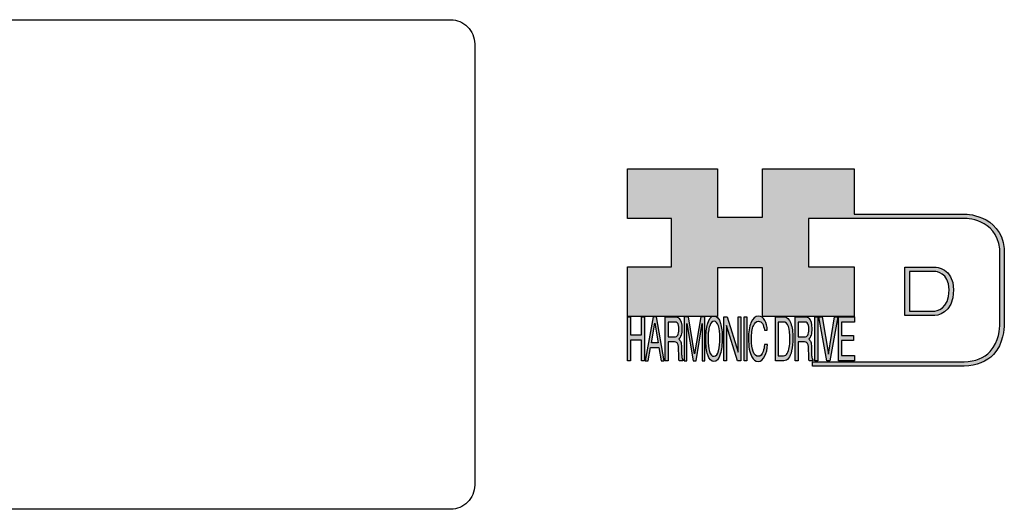
# Model space of a CAD drawing. Extents: x -100 to 181, y -108 to 47.
# Drawn here: x 0 to 102, y -108 to -58 of the extents above; entities that cross this region are included whole.
import ezdxf

# ---------------------------------------------------------------- set-up
doc = ezdxf.new("R2010")
doc.units = 0
doc.header["$MEASUREMENT"] = 0
doc.layers.get('0').update_dxf_attribs({"linetype": 'CONTINUOUS'})
doc.layers.add('LAYER_1', color=5, linetype='CONTINUOUS')

# ---------------------------------------------------------------- blocks, each defined once
blk = doc.blocks.new('AI9-BLK14')
at = {"layer": 'LAYER_1', "color": 7}
for points, knots in [([(-10.9, 10.88), (-10.9, 10.88), (-10.9, -10.88), (-10.9, -10.88), (-10.9, -10.88), (1.75, -10.88), (1.75, -10.88), (3.28, -10.88), (10.9, -10.32), (10.9, 0.68), (10.9, 10.62), (2.77, 10.88), (2.69, 10.88), (2.69, 10.88), (-9.9, 10.88), (-9.9, 10.88), (-9.9, 10.88), (-10.9, 10.88), (-10.9, 10.88)], [0, 0, 0, 0, 1, 1, 1, 2, 2, 2, 3, 3, 3, 4, 4, 4, 5, 5, 5, 6, 6, 6, 6]), ([(2.67, 8.88), (2.91, 8.87), (8.9, 8.62), (8.9, 0.68), (8.9, -8.19), (3.43, -8.88), (1.75, -8.88), (1.75, -8.88), (-7.23, -8.88), (-8.9, -8.88), (-8.9, -7.17), (-8.9, 7.17), (-8.9, 8.88), (-7.21, 8.88), (2.67, 8.88), (2.67, 8.88)], [0, 0, 0, 0, 1, 1, 1, 2, 2, 2, 3, 3, 3, 4, 4, 4, 5, 5, 5, 5])]:
    blk.add_open_spline(points, degree=3, knots=knots, dxfattribs=at)
blk = doc.blocks.new('AI9-BLK13')
at = {"layer": 'LAYER_1'}
h = blk.add_hatch(color=7, dxfattribs=at)
h.dxf.hatch_style = 2
h.paths.add_polyline_path([(-3.79, 10.74), (-2.47, 10.74), (-2.47, 1.87), (2.47, 1.87), (2.47, 10.74), (3.79, 10.74), (3.79, -10.74), (2.47, -10.74), (2.47, -0.68), (-2.47, -0.68), (-2.47, -10.74), (-3.79, -10.74)])
at = {"layer": 'LAYER_1', "color": 7}
blk.add_lwpolyline([(-3.79, 10.74), (-2.47, 10.74), (-2.47, 1.87), (2.47, 1.87), (2.47, 10.74), (3.79, 10.74), (3.79, -10.74), (2.47, -10.74), (2.47, -0.68), (-2.47, -0.68), (-2.47, -10.74), (-3.79, -10.74)], close=True, dxfattribs=at)
blk = doc.blocks.new('AI9-BLK11')
at = {"layer": 'LAYER_1', "color": 7}
for points, knots in [([(-3.97, -10.74), (-3.97, -10.74), (-2.65, -10.74), (-2.65, -10.74), (-2.65, -10.74), (-2.65, -1.52), (-2.65, -1.52), (-2.65, -1.52), (0.24, -1.52), (0.24, -1.52), (0.76, -1.52), (1.14, -1.65), (1.39, -1.92), (1.82, -2.39), (2.04, -3.34), (2.07, -4.74), (2.07, -4.74), (2.16, -8.32), (2.16, -8.32), (2.18, -9.16), (2.2, -9.73), (2.23, -10.02), (2.25, -10.31), (2.29, -10.55), (2.34, -10.74), (2.34, -10.74), (3.97, -10.74), (3.97, -10.74), (3.97, -10.74), (3.97, -10.25), (3.97, -10.25), (3.77, -10.06), (3.63, -9.62), (3.55, -8.94), (3.49, -8.54), (3.46, -7.94), (3.44, -7.12), (3.44, -7.12), (3.4, -4.23), (3.4, -4.23), (3.38, -2.98), (3.27, -2.08), (3.08, -1.52), (2.88, -0.97), (2.59, -0.52), (2.2, -0.18), (2.64, 0.32), (2.97, 0.98), (3.21, 1.8), (3.45, 2.61), (3.57, 3.67), (3.57, 4.95), (3.57, 7.42), (3.12, 9.11), (2.23, 10.02), (1.76, 10.5), (1.16, 10.74), (0.44, 10.74), (0.44, 10.74), (-3.97, 10.74), (-3.97, 10.74), (-3.97, 10.74), (-3.97, -10.74), (-3.97, -10.74)], [0, 0, 0, 0, 1, 1, 1, 2, 2, 2, 3, 3, 3, 4, 4, 4, 5, 5, 5, 6, 6, 6, 7, 7, 7, 8, 8, 8, 9, 9, 9, 10, 10, 10, 11, 11, 11, 12, 12, 12, 13, 13, 13, 14, 14, 14, 15, 15, 15, 16, 16, 16, 17, 17, 17, 18, 18, 18, 19, 19, 19, 20, 20, 20, 21, 21, 21, 21]), ([(-2.65, 0.9), (-2.65, 0.9), (-2.65, 8.18), (-2.65, 8.18), (-2.65, 8.18), (0.47, 8.18), (0.47, 8.18), (0.9, 8.18), (1.25, 8.03), (1.51, 7.75), (2, 7.19), (2.25, 6.16), (2.25, 4.64), (2.25, 3.23), (2.07, 2.26), (1.72, 1.72), (1.37, 1.17), (0.89, 0.9), (0.29, 0.9), (0.29, 0.9), (-2.65, 0.9), (-2.65, 0.9)], [0, 0, 0, 0, 1, 1, 1, 2, 2, 2, 3, 3, 3, 4, 4, 4, 5, 5, 5, 6, 6, 6, 7, 7, 7, 7])]:
    blk.add_open_spline(points, degree=3, knots=knots, dxfattribs=at)
blk = doc.blocks.new('AI9-BLK10')
at = {"layer": 'LAYER_1', "color": 7}
blk.add_open_spline([(-4.65, 10.74), (-4.65, 10.74), (-2.8, 10.74), (-2.8, 10.74), (-2.8, 10.74), (0, -7.42), (0, -7.42), (0, -7.42), (2.79, 10.74), (2.79, 10.74), (2.79, 10.74), (4.65, 10.74), (4.65, 10.74), (4.65, 10.74), (4.65, -10.74), (4.65, -10.74), (4.65, -10.74), (3.42, -10.74), (3.42, -10.74), (3.42, -10.74), (3.42, 1.94), (3.42, 1.94), (3.42, 2.38), (3.42, 3.1), (3.44, 4.11), (3.45, 5.13), (3.46, 6.21), (3.46, 7.38), (3.46, 7.38), (0.65, -10.74), (0.65, -10.74), (0.65, -10.74), (-0.66, -10.74), (-0.66, -10.74), (-0.66, -10.74), (-3.46, 7.38), (-3.46, 7.38), (-3.46, 7.38), (-3.46, 6.72), (-3.46, 6.72), (-3.46, 6.19), (-3.45, 5.39), (-3.44, 4.31), (-3.43, 3.24), (-3.42, 2.44), (-3.42, 1.94), (-3.42, 1.94), (-3.42, -10.74), (-3.42, -10.74), (-3.42, -10.74), (-4.65, -10.74), (-4.65, -10.74), (-4.65, -10.74), (-4.65, 10.74), (-4.65, 10.74)], degree=3, knots=[0, 0, 0, 0, 1, 1, 1, 2, 2, 2, 3, 3, 3, 4, 4, 4, 5, 5, 5, 6, 6, 6, 7, 7, 7, 8, 8, 8, 9, 9, 9, 10, 10, 10, 11, 11, 11, 12, 12, 12, 13, 13, 13, 14, 14, 14, 15, 15, 15, 16, 16, 16, 17, 17, 17, 18, 18, 18, 18], dxfattribs=at)
blk = doc.blocks.new('AI9-BLK9')
at = {"layer": 'LAYER_1', "color": 7}
for points in [[(-0.03, 11.36), (-1.32, 11.36), (-2.29, 10.03), (-2.94, 7.37), (-3.45, 5.31), (-3.7, 2.82), (-3.7, -0.09), (-3.7, -3.31), (-3.41, -5.97), (-2.81, -8.08), (-2.15, -10.26), (-1.23, -11.36), (-0.06, -11.36), (1.2, -11.36), (2.17, -10.11), (2.84, -7.61), (3.42, -5.48), (3.7, -2.81), (3.7, 0.39), (3.7, 3.36), (3.45, 5.79), (2.94, 7.7), (2.3, 10.14), (1.31, 11.36), (-0.03, 11.36)], [(0.07, -8.75), (-0.91, -8.75), (-1.61, -7.94), (-2.04, -6.3), (-2.47, -4.67), (-2.69, -2.66), (-2.69, -0.29), (-2.69, 2.69), (-2.44, 4.94), (-1.94, 6.46), (-1.44, 7.99), (-0.78, 8.75), (0.02, 8.75), (0.85, 8.75), (1.5, 7.98), (1.97, 6.44), (2.45, 4.9), (2.69, 2.87), (2.69, 0.34), (2.69, -2.05), (2.48, -4.16), (2.07, -6), (1.66, -7.83), (0.99, -8.75), (0.07, -8.75)]]:
    blk.add_open_spline(points, degree=3, knots=[0, 0, 0, 0, 1, 1, 1, 2, 2, 2, 3, 3, 3, 4, 4, 4, 5, 5, 5, 6, 6, 6, 7, 7, 7, 8, 8, 8, 8], dxfattribs=at)
blk = doc.blocks.new('AI9-BLK8')
at = {"layer": 'LAYER_1'}
h = blk.add_hatch(color=7, dxfattribs=at)
h.dxf.hatch_style = 2
h.paths.add_polyline_path([(-3.79, 10.74), (-2.27, 10.74), (2.56, -6.51), (2.56, 10.74), (3.79, 10.74), (3.79, -10.74), (2.33, -10.74), (-2.56, 6.55), (-2.56, -10.74), (-3.79, -10.74)])
at = {"layer": 'LAYER_1', "color": 7}
blk.add_lwpolyline([(-3.79, 10.74), (-2.27, 10.74), (2.56, -6.51), (2.56, 10.74), (3.79, 10.74), (3.79, -10.74), (2.33, -10.74), (-2.56, 6.55), (-2.56, -10.74), (-3.79, -10.74)], close=True, dxfattribs=at)
blk = doc.blocks.new('AI9-BLK7')
at = {"layer": 'LAYER_1'}
h = blk.add_hatch(color=7, dxfattribs=at)
h.dxf.hatch_style = 2
h.paths.add_polyline_path([(-0.66, 10.74), (0.66, 10.74), (0.66, -10.74), (-0.66, -10.74)])
at = {"layer": 'LAYER_1', "color": 7}
blk.add_lwpolyline([(-0.66, 10.74), (0.66, 10.74), (0.66, -10.74), (-0.66, -10.74)], close=True, dxfattribs=at)
blk = doc.blocks.new('AI9-BLK6')
at = {"layer": 'LAYER_1', "color": 7}
blk.add_open_spline([(3.06, 9.17), (3.74, 7.74), (4.11, 6.12), (4.19, 4.3), (4.19, 4.3), (2.87, 4.3), (2.87, 4.3), (2.72, 5.67), (2.44, 6.75), (2.01, 7.55), (1.58, 8.35), (0.98, 8.75), (0.21, 8.75), (-0.74, 8.75), (-1.5, 8.01), (-2.08, 6.53), (-2.66, 5.04), (-2.95, 2.77), (-2.95, -0.3), (-2.95, -2.81), (-2.69, -4.85), (-2.17, -6.41), (-1.65, -7.97), (-0.86, -8.75), (0.18, -8.75), (1.14, -8.75), (1.87, -7.93), (2.36, -6.28), (2.63, -5.41), (2.83, -4.26), (2.95, -2.84), (2.95, -2.84), (4.28, -2.84), (4.28, -2.84), (4.17, -5.11), (3.8, -7.01), (3.15, -8.54), (2.38, -10.39), (1.35, -11.31), (0.05, -11.31), (-1.07, -11.31), (-2.01, -10.56), (-2.77, -9.04), (-3.78, -7.05), (-4.28, -3.96), (-4.28, 0.21), (-4.28, 3.38), (-3.9, 5.98), (-3.15, 8.01), (-2.33, 10.21), (-1.21, 11.31), (0.23, 11.31), (1.44, 11.31), (2.39, 10.6), (3.06, 9.17)], degree=3, knots=[0, 0, 0, 0, 1, 1, 1, 2, 2, 2, 3, 3, 3, 4, 4, 4, 5, 5, 5, 6, 6, 6, 7, 7, 7, 8, 8, 8, 9, 9, 9, 10, 10, 10, 11, 11, 11, 12, 12, 12, 13, 13, 13, 14, 14, 14, 15, 15, 15, 16, 16, 16, 17, 17, 17, 18, 18, 18, 18], dxfattribs=at)
blk = doc.blocks.new('AI9-BLK5')
at = {"layer": 'LAYER_1', "color": 7}
for points, knots in [([(-3.95, -10.74), (-3.95, -10.74), (-0.09, -10.74), (-0.09, -10.74), (1.55, -10.74), (2.71, -9.11), (3.38, -5.85), (3.76, -4.01), (3.95, -1.95), (3.95, 0.33), (3.95, 3.28), (3.62, 5.7), (2.98, 7.59), (2.25, 9.69), (1.23, 10.74), (-0.08, 10.74), (-0.08, 10.74), (-3.95, 10.74), (-3.95, 10.74), (-3.95, 10.74), (-3.95, -10.74), (-3.95, -10.74)], [0, 0, 0, 0, 1, 1, 1, 2, 2, 2, 3, 3, 3, 4, 4, 4, 5, 5, 5, 6, 6, 6, 7, 7, 7, 7]), ([(-2.62, -8.27), (-2.62, -8.27), (-2.62, 8.18), (-2.62, 8.18), (-2.62, 8.18), (-0.34, 8.18), (-0.34, 8.18), (0.7, 8.18), (1.45, 7.45), (1.92, 5.98), (2.39, 4.51), (2.62, 2.45), (2.62, -0.2), (2.62, -0.9), (2.59, -1.64), (2.52, -2.45), (2.41, -3.8), (2.23, -4.91), (1.98, -5.77), (1.66, -6.85), (1.25, -7.58), (0.75, -7.96), (0.47, -8.17), (0.11, -8.27), (-0.32, -8.27), (-0.32, -8.27), (-2.62, -8.27), (-2.62, -8.27)], [0, 0, 0, 0, 1, 1, 1, 2, 2, 2, 3, 3, 3, 4, 4, 4, 5, 5, 5, 6, 6, 6, 7, 7, 7, 8, 8, 8, 9, 9, 9, 9])]:
    blk.add_open_spline(points, degree=3, knots=knots, dxfattribs=at)
blk = doc.blocks.new('AI9-BLK4')
at = {"layer": 'LAYER_1', "color": 7}
for points, knots in [([(-3.97, -10.74), (-3.97, -10.74), (-2.65, -10.74), (-2.65, -10.74), (-2.65, -10.74), (-2.65, -1.52), (-2.65, -1.52), (-2.65, -1.52), (0.24, -1.52), (0.24, -1.52), (0.76, -1.52), (1.14, -1.65), (1.39, -1.92), (1.82, -2.39), (2.04, -3.34), (2.07, -4.74), (2.07, -4.74), (2.16, -8.32), (2.16, -8.32), (2.18, -9.16), (2.2, -9.73), (2.23, -10.02), (2.25, -10.31), (2.29, -10.55), (2.34, -10.74), (2.34, -10.74), (3.97, -10.74), (3.97, -10.74), (3.97, -10.74), (3.97, -10.25), (3.97, -10.25), (3.77, -10.06), (3.63, -9.62), (3.55, -8.94), (3.49, -8.54), (3.46, -7.94), (3.44, -7.12), (3.44, -7.12), (3.4, -4.23), (3.4, -4.23), (3.38, -2.98), (3.27, -2.08), (3.08, -1.52), (2.88, -0.97), (2.59, -0.52), (2.2, -0.18), (2.64, 0.32), (2.97, 0.98), (3.21, 1.8), (3.45, 2.61), (3.57, 3.67), (3.57, 4.95), (3.57, 7.42), (3.12, 9.11), (2.23, 10.02), (1.76, 10.5), (1.16, 10.74), (0.44, 10.74), (0.44, 10.74), (-3.97, 10.74), (-3.97, 10.74), (-3.97, 10.74), (-3.97, -10.74), (-3.97, -10.74)], [0, 0, 0, 0, 1, 1, 1, 2, 2, 2, 3, 3, 3, 4, 4, 4, 5, 5, 5, 6, 6, 6, 7, 7, 7, 8, 8, 8, 9, 9, 9, 10, 10, 10, 11, 11, 11, 12, 12, 12, 13, 13, 13, 14, 14, 14, 15, 15, 15, 16, 16, 16, 17, 17, 17, 18, 18, 18, 19, 19, 19, 20, 20, 20, 21, 21, 21, 21]), ([(-2.65, 0.9), (-2.65, 0.9), (-2.65, 8.18), (-2.65, 8.18), (-2.65, 8.18), (0.47, 8.18), (0.47, 8.18), (0.9, 8.18), (1.25, 8.03), (1.51, 7.75), (2, 7.19), (2.25, 6.16), (2.25, 4.64), (2.25, 3.23), (2.07, 2.26), (1.72, 1.72), (1.37, 1.17), (0.89, 0.9), (0.29, 0.9), (0.29, 0.9), (-2.65, 0.9), (-2.65, 0.9)], [0, 0, 0, 0, 1, 1, 1, 2, 2, 2, 3, 3, 3, 4, 4, 4, 5, 5, 5, 6, 6, 6, 7, 7, 7, 7])]:
    blk.add_open_spline(points, degree=3, knots=knots, dxfattribs=at)
blk = doc.blocks.new('AI9-BLK3')
at = {"layer": 'LAYER_1'}
h = blk.add_hatch(color=7, dxfattribs=at)
h.dxf.hatch_style = 2
h.paths.add_polyline_path([(-0.66, 10.74), (0.66, 10.74), (0.66, -10.74), (-0.66, -10.74)])
at = {"layer": 'LAYER_1', "color": 7}
blk.add_lwpolyline([(-0.66, 10.74), (0.66, 10.74), (0.66, -10.74), (-0.66, -10.74)], close=True, dxfattribs=at)
blk = doc.blocks.new('AI9-BLK2')
at = {"layer": 'LAYER_1'}
h = blk.add_hatch(color=7, dxfattribs=at)
h.dxf.hatch_style = 2
h.paths.add_polyline_path([(-2.79, 10.74), (0, -7.55), (2.77, 10.74), (4.23, 10.74), (0.69, -10.74), (-0.71, -10.74), (-4.23, 10.74)])
at = {"layer": 'LAYER_1', "color": 7}
blk.add_lwpolyline([(-2.79, 10.74), (0, -7.55), (2.77, 10.74), (4.23, 10.74), (0.69, -10.74), (-0.71, -10.74), (-4.23, 10.74)], close=True, dxfattribs=at)
blk = doc.blocks.new('AI9-BLK1')
at = {"layer": 'LAYER_1'}
h = blk.add_hatch(color=7, dxfattribs=at)
h.dxf.hatch_style = 2
h.paths.add_polyline_path([(-3.57, 10.74), (3.48, 10.74), (3.48, 8.09), (-2.25, 8.09), (-2.25, 1.57), (3.04, 1.57), (3.04, -0.9), (-2.25, -0.9), (-2.25, -8.18), (3.57, -8.18), (3.57, -10.74), (-3.57, -10.74)])
at = {"layer": 'LAYER_1', "color": 7}
blk.add_lwpolyline([(-3.57, 10.74), (3.48, 10.74), (3.48, 8.09), (-2.25, 8.09), (-2.25, 1.57), (3.04, 1.57), (3.04, -0.9), (-2.25, -0.9), (-2.25, -8.18), (3.57, -8.18), (3.57, -10.74), (-3.57, -10.74)], close=True, dxfattribs=at)
blk = doc.blocks.new('HD_LLC_logo_OT5')
at = {"linetype": 'Continuous'}
h = blk.add_hatch(color=256, dxfattribs=at)
edge = h.paths.add_edge_path()
edge.add_spline(control_points=[(193.3, 186.15), (193.3, 186.19), (193.3, 219.69), (193.3, 219.69), (193.3, 219.69), (193.3, 219.75), (193.3, 219.75), (191.53, 235.46), (175.15, 235.25), (174.98, 235.24), (174.98, 235.24), (125.88, 235.24), (125.88, 235.24), (125.88, 235.24), (125.88, 255.53), (125.88, 255.53), (125.88, 255.53), (84.56, 255.53), (84.56, 255.53), (84.56, 255.53), (84.56, 233.79), (84.56, 233.79), (84.56, 233.79), (64.42, 233.79), (64.42, 233.79), (64.42, 233.79), (64.42, 255.53), (64.42, 255.53), (64.42, 255.53), (23.92, 255.53), (23.92, 255.53), (23.92, 255.53), (23.92, 233.24), (23.92, 233.24), (23.92, 233.24), (43.66, 233.24), (43.66, 233.24), (43.66, 233.24), (43.66, 211.52), (43.66, 211.52), (43.66, 211.52), (23.92, 211.52), (23.92, 211.52), (23.92, 211.52), (23.92, 189.23), (23.92, 189.23), (23.92, 189.23), (64.42, 189.23), (64.42, 189.23), (64.42, 189.23), (64.42, 211.07), (64.42, 211.07), (64.42, 211.07), (84.56, 211.07), (84.56, 211.07), (84.56, 211.07), (84.56, 189.23), (84.56, 189.23), (84.56, 189.23), (125.88, 189.23), (125.88, 189.23), (125.88, 189.23), (125.88, 211.52), (125.88, 211.52), (125.88, 211.52), (105.32, 211.52), (105.32, 211.52), (105.32, 211.52), (105.32, 233.24), (105.32, 233.24), (105.32, 233.24), (175, 233.24), (175, 233.24), (175.63, 233.26), (189.72, 233.4), (191.3, 219.57), (191.3, 219.43), (191.3, 186.11), (191.3, 186.11), (191.3, 186.11), (191.31, 186.09), (191.31, 186.09), (191.31, 186.08), (191.31, 185.96), (191.31, 185.74), (191.31, 184.21), (191.05, 177.96), (186.99, 173.57), (184.25, 170.61), (180.32, 169.03), (175.3, 168.88), (175.3, 168.88), (107.01, 168.88), (107.01, 168.88), (107.01, 168.88), (107.01, 166.88), (107.01, 166.88), (107.01, 166.88), (175.33, 166.88), (175.33, 166.88), (180.95, 167.05), (185.36, 168.84), (188.47, 172.22), (192.96, 177.1), (193.31, 183.72), (193.31, 185.65), (193.31, 185.92), (193.31, 186.09), (193.3, 186.15)], knot_values=[0, 0, 0, 0, 1, 1, 1, 2, 2, 2, 3, 3, 3, 4, 4, 4, 5, 5, 5, 6, 6, 6, 7, 7, 7, 8, 8, 8, 9, 9, 9, 10, 10, 10, 11, 11, 11, 12, 12, 12, 13, 13, 13, 14, 14, 14, 15, 15, 15, 16, 16, 16, 17, 17, 17, 18, 18, 18, 19, 19, 19, 20, 20, 20, 21, 21, 21, 22, 22, 22, 23, 23, 23, 24, 24, 24, 25, 25, 25, 26, 26, 26, 27, 27, 27, 28, 28, 28, 29, 29, 29, 30, 30, 30, 31, 31, 31, 32, 32, 32, 33, 33, 33, 34, 34, 34, 35, 35, 35, 36, 36, 36, 36], degree=3, periodic=0)
h = blk.add_hatch(color=256, dxfattribs=at)
edge = h.paths.add_edge_path()
edge.add_spline(control_points=[(148.66, 211.39), (148.66, 211.39), (148.66, 189.63), (148.66, 189.63), (148.66, 189.63), (161.32, 189.63), (161.32, 189.63), (162.84, 189.63), (170.47, 190.19), (170.47, 201.19), (170.47, 211.13), (162.34, 211.39), (162.25, 211.39), (162.25, 211.39), (149.66, 211.39), (149.66, 211.39), (149.66, 211.39), (148.66, 211.39), (148.66, 211.39)], knot_values=[0, 0, 0, 0, 1, 1, 1, 2, 2, 2, 3, 3, 3, 4, 4, 4, 5, 5, 5, 6, 6, 6, 6], degree=3, periodic=0)
edge = h.paths.add_edge_path(flags=16)
edge.add_spline(control_points=[(162.24, 209.39), (162.47, 209.39), (168.47, 209.13), (168.47, 201.19), (168.47, 192.32), (162.99, 191.63), (161.32, 191.63), (161.32, 191.63), (152.33, 191.63), (150.66, 191.63), (150.66, 193.34), (150.66, 207.69), (150.66, 209.39), (152.35, 209.39), (162.24, 209.39), (162.24, 209.39)], knot_values=[0, 0, 0, 0, 1, 1, 1, 2, 2, 2, 3, 3, 3, 4, 4, 4, 5, 5, 5, 5], degree=3, periodic=0)
h = blk.add_hatch(color=256, dxfattribs=at)
h.paths.add_polyline_path([(35.48, 189.09), (31.84, 169.34), (33.22, 169.34), (34.27, 175.26), (38.05, 175.26), (39.05, 169.34), (40.44, 169.34), (36.95, 189.09)])
h.paths.add_polyline_path([(37.68, 177.45), (34.66, 177.45), (36.2, 186.17)], flags=16)
h = blk.add_hatch(color=256, dxfattribs=at)
edge = h.paths.add_edge_path(flags=16)
edge.add_spline(control_points=[(42.12, 180.05), (42.12, 180.05), (42.12, 186.74), (42.12, 186.74), (42.12, 186.74), (45.23, 186.74), (45.23, 186.74), (45.67, 186.74), (46.02, 186.61), (46.27, 186.34), (46.77, 185.83), (47.01, 184.88), (47.01, 183.49), (47.01, 182.19), (46.84, 181.29), (46.49, 180.79), (46.13, 180.29), (45.66, 180.05), (45.06, 180.05), (45.06, 180.05), (42.12, 180.05), (42.12, 180.05)], knot_values=[0, 0, 0, 0, 1, 1, 1, 2, 2, 2, 3, 3, 3, 4, 4, 4, 5, 5, 5, 6, 6, 6, 7, 7, 7, 7], degree=3, periodic=0)
edge = h.paths.add_edge_path()
edge.add_spline(control_points=[(40.8, 169.34), (40.8, 169.34), (42.12, 169.34), (42.12, 169.34), (42.12, 169.34), (42.12, 177.81), (42.12, 177.81), (42.12, 177.81), (45.01, 177.81), (45.01, 177.81), (45.53, 177.81), (45.91, 177.69), (46.16, 177.45), (46.58, 177.01), (46.81, 176.15), (46.84, 174.85), (46.84, 174.85), (46.93, 171.56), (46.93, 171.56), (46.95, 170.78), (46.97, 170.26), (46.99, 170), (47.02, 169.73), (47.05, 169.51), (47.1, 169.34), (47.1, 169.34), (48.73, 169.34), (48.73, 169.34), (48.73, 169.34), (48.73, 169.78), (48.73, 169.78), (48.53, 169.96), (48.39, 170.36), (48.31, 170.99), (48.26, 171.35), (48.23, 171.91), (48.21, 172.66), (48.21, 172.66), (48.16, 175.32), (48.16, 175.32), (48.14, 176.47), (48.03, 177.3), (47.84, 177.81), (47.65, 178.33), (47.36, 178.74), (46.97, 179.05), (47.4, 179.51), (47.74, 180.11), (47.98, 180.87), (48.22, 181.62), (48.34, 182.59), (48.34, 183.77), (48.34, 186.04), (47.89, 187.59), (47, 188.43), (46.53, 188.87), (45.93, 189.09), (45.21, 189.09), (45.21, 189.09), (40.8, 189.09), (40.8, 189.09), (40.8, 189.09), (40.8, 169.34), (40.8, 169.34)], knot_values=[0, 0, 0, 0, 1, 1, 1, 2, 2, 2, 3, 3, 3, 4, 4, 4, 5, 5, 5, 6, 6, 6, 7, 7, 7, 8, 8, 8, 9, 9, 9, 10, 10, 10, 11, 11, 11, 12, 12, 12, 13, 13, 13, 14, 14, 14, 15, 15, 15, 16, 16, 16, 17, 17, 17, 18, 18, 18, 19, 19, 19, 20, 20, 20, 21, 21, 21, 21], degree=3, periodic=0)
h = blk.add_hatch(color=256, dxfattribs=at)
edge = h.paths.add_edge_path()
edge.add_spline(control_points=[(49.39, 189.09), (49.39, 189.09), (51.25, 189.09), (51.25, 189.09), (51.25, 189.09), (54.05, 172.39), (54.05, 172.39), (54.05, 172.39), (56.84, 189.09), (56.84, 189.09), (56.84, 189.09), (58.7, 189.09), (58.7, 189.09), (58.7, 189.09), (58.7, 169.34), (58.7, 169.34), (58.7, 169.34), (57.46, 169.34), (57.46, 169.34), (57.46, 169.34), (57.46, 181), (57.46, 181), (57.46, 181.4), (57.47, 182.07), (57.49, 183), (57.5, 183.93), (57.51, 184.93), (57.51, 186), (57.51, 186), (54.7, 169.34), (54.7, 169.34), (54.7, 169.34), (53.38, 169.34), (53.38, 169.34), (53.38, 169.34), (50.59, 186), (50.59, 186), (50.59, 186), (50.59, 185.39), (50.59, 185.39), (50.59, 184.91), (50.59, 184.17), (50.61, 183.18), (50.62, 182.19), (50.63, 181.46), (50.63, 181), (50.63, 181), (50.63, 169.34), (50.63, 169.34), (50.63, 169.34), (49.39, 169.34), (49.39, 169.34), (49.39, 169.34), (49.39, 189.09), (49.39, 189.09)], knot_values=[0, 0, 0, 0, 1, 1, 1, 2, 2, 2, 3, 3, 3, 4, 4, 4, 5, 5, 5, 6, 6, 6, 7, 7, 7, 8, 8, 8, 9, 9, 9, 10, 10, 10, 11, 11, 11, 12, 12, 12, 13, 13, 13, 14, 14, 14, 15, 15, 15, 16, 16, 16, 17, 17, 17, 18, 18, 18, 18], degree=3, periodic=0)
h = blk.add_hatch(color=256, dxfattribs=at)
edge = h.paths.add_edge_path(flags=16)
edge.add_spline(control_points=[(62.86, 171.34), (61.88, 171.34), (61.18, 172.07), (60.75, 173.54), (60.32, 175.01), (60.1, 176.82), (60.1, 178.96), (60.1, 181.63), (60.35, 183.66), (60.85, 185.03), (61.35, 186.41), (62.01, 187.09), (62.81, 187.09), (63.64, 187.09), (64.29, 186.4), (64.76, 185.01), (65.24, 183.63), (65.48, 181.8), (65.48, 179.52), (65.48, 177.37), (65.27, 175.47), (64.86, 173.82), (64.45, 172.16), (63.78, 171.34), (62.86, 171.34)], knot_values=[0, 0, 0, 0, 1, 1, 1, 2, 2, 2, 3, 3, 3, 4, 4, 4, 5, 5, 5, 6, 6, 6, 7, 7, 7, 8, 8, 8, 8], degree=3, periodic=0)
edge = h.paths.add_edge_path()
edge.add_spline(control_points=[(62.76, 189.43), (61.47, 189.43), (60.5, 188.24), (59.85, 185.85), (59.34, 183.99), (59.09, 181.75), (59.09, 179.14), (59.09, 176.24), (59.38, 173.84), (59.98, 171.94), (60.64, 169.98), (61.56, 169), (62.73, 169), (63.99, 169), (64.96, 170.12), (65.63, 172.37), (66.21, 174.28), (66.49, 176.68), (66.49, 179.57), (66.49, 182.24), (66.24, 184.43), (65.73, 186.14), (65.09, 188.34), (64.1, 189.43), (62.76, 189.43)], knot_values=[0, 0, 0, 0, 1, 1, 1, 2, 2, 2, 3, 3, 3, 4, 4, 4, 5, 5, 5, 6, 6, 6, 7, 7, 7, 8, 8, 8, 8], degree=3, periodic=0)
h = blk.add_hatch(color=256, dxfattribs=at)
edge = h.paths.add_edge_path()
edge.add_spline(control_points=[(85.62, 187.47), (86.29, 186.18), (86.67, 184.72), (86.75, 183.08), (86.75, 183.08), (85.42, 183.08), (85.42, 183.08), (85.28, 184.32), (84.99, 185.29), (84.57, 186.01), (84.14, 186.73), (83.54, 187.09), (82.77, 187.09), (81.82, 187.09), (81.05, 186.42), (80.47, 185.09), (79.89, 183.75), (79.6, 181.7), (79.6, 178.95), (79.6, 176.68), (79.86, 174.85), (80.39, 173.45), (80.91, 172.04), (81.69, 171.34), (82.74, 171.34), (83.69, 171.34), (84.42, 172.08), (84.92, 173.57), (85.19, 174.35), (85.38, 175.38), (85.51, 176.65), (85.51, 176.65), (86.83, 176.65), (86.83, 176.65), (86.73, 174.62), (86.35, 172.91), (85.71, 171.53), (84.94, 169.87), (83.9, 169.03), (82.61, 169.03), (81.49, 169.03), (80.55, 169.71), (79.78, 171.07), (78.78, 172.87), (78.28, 175.65), (78.28, 179.4), (78.28, 182.26), (78.65, 184.59), (79.4, 186.42), (80.22, 188.4), (81.35, 189.39), (82.78, 189.39), (84, 189.39), (84.95, 188.75), (85.62, 187.47)], knot_values=[0, 0, 0, 0, 1, 1, 1, 2, 2, 2, 3, 3, 3, 4, 4, 4, 5, 5, 5, 6, 6, 6, 7, 7, 7, 8, 8, 8, 9, 9, 9, 10, 10, 10, 11, 11, 11, 12, 12, 12, 13, 13, 13, 14, 14, 14, 15, 15, 15, 16, 16, 16, 17, 17, 17, 18, 18, 18, 18], degree=3, periodic=0)
h = blk.add_hatch(color=256, dxfattribs=at)
edge = h.paths.add_edge_path(flags=16)
edge.add_spline(control_points=[(91.7, 171.61), (91.7, 171.61), (91.7, 186.74), (91.7, 186.74), (91.7, 186.74), (93.99, 186.74), (93.99, 186.74), (95.02, 186.74), (95.77, 186.06), (96.24, 184.71), (96.71, 183.36), (96.95, 181.47), (96.95, 179.03), (96.95, 178.39), (96.91, 177.7), (96.85, 176.96), (96.73, 175.72), (96.55, 174.7), (96.3, 173.9), (95.98, 172.91), (95.58, 172.24), (95.08, 171.89), (94.79, 171.7), (94.43, 171.61), (94, 171.61), (94, 171.61), (91.7, 171.61), (91.7, 171.61)], knot_values=[0, 0, 0, 0, 1, 1, 1, 2, 2, 2, 3, 3, 3, 4, 4, 4, 5, 5, 5, 6, 6, 6, 7, 7, 7, 8, 8, 8, 9, 9, 9, 9], degree=3, periodic=0)
edge = h.paths.add_edge_path()
edge.add_spline(control_points=[(90.38, 169.34), (90.38, 169.34), (94.23, 169.34), (94.23, 169.34), (95.87, 169.34), (97.03, 170.83), (97.71, 173.83), (98.08, 175.52), (98.27, 177.42), (98.27, 179.52), (98.27, 182.23), (97.95, 184.46), (97.3, 186.2), (96.58, 188.13), (95.56, 189.09), (94.24, 189.09), (94.24, 189.09), (90.38, 189.09), (90.38, 189.09), (90.38, 189.09), (90.38, 169.34), (90.38, 169.34)], knot_values=[0, 0, 0, 0, 1, 1, 1, 2, 2, 2, 3, 3, 3, 4, 4, 4, 5, 5, 5, 6, 6, 6, 7, 7, 7, 7], degree=3, periodic=0)
h = blk.add_hatch(color=256, dxfattribs=at)
edge = h.paths.add_edge_path(flags=16)
edge.add_spline(control_points=[(100.56, 180.05), (100.56, 180.05), (100.56, 186.74), (100.56, 186.74), (100.56, 186.74), (103.67, 186.74), (103.67, 186.74), (104.11, 186.74), (104.46, 186.61), (104.72, 186.34), (105.21, 185.83), (105.46, 184.88), (105.46, 183.49), (105.46, 182.19), (105.28, 181.29), (104.93, 180.79), (104.58, 180.29), (104.1, 180.05), (103.5, 180.05), (103.5, 180.05), (100.56, 180.05), (100.56, 180.05)], knot_values=[0, 0, 0, 0, 1, 1, 1, 2, 2, 2, 3, 3, 3, 4, 4, 4, 5, 5, 5, 6, 6, 6, 7, 7, 7, 7], degree=3, periodic=0)
edge = h.paths.add_edge_path()
edge.add_spline(control_points=[(99.24, 169.34), (99.24, 169.34), (100.56, 169.34), (100.56, 169.34), (100.56, 169.34), (100.56, 177.81), (100.56, 177.81), (100.56, 177.81), (103.45, 177.81), (103.45, 177.81), (103.97, 177.81), (104.35, 177.69), (104.6, 177.45), (105.02, 177.01), (105.25, 176.15), (105.28, 174.85), (105.28, 174.85), (105.37, 171.56), (105.37, 171.56), (105.39, 170.78), (105.41, 170.26), (105.44, 170), (105.46, 169.73), (105.5, 169.51), (105.55, 169.34), (105.55, 169.34), (107.18, 169.34), (107.18, 169.34), (107.18, 169.34), (107.18, 169.78), (107.18, 169.78), (106.98, 169.96), (106.83, 170.36), (106.75, 170.99), (106.7, 171.35), (106.67, 171.91), (106.65, 172.66), (106.65, 172.66), (106.6, 175.32), (106.6, 175.32), (106.58, 176.47), (106.48, 177.3), (106.28, 177.81), (106.09, 178.33), (105.8, 178.74), (105.41, 179.05), (105.84, 179.51), (106.18, 180.11), (106.42, 180.87), (106.66, 181.62), (106.78, 182.59), (106.78, 183.77), (106.78, 186.04), (106.33, 187.59), (105.44, 188.43), (104.97, 188.87), (104.37, 189.09), (103.65, 189.09), (103.65, 189.09), (99.24, 189.09), (99.24, 189.09), (99.24, 189.09), (99.24, 169.34), (99.24, 169.34)], knot_values=[0, 0, 0, 0, 1, 1, 1, 2, 2, 2, 3, 3, 3, 4, 4, 4, 5, 5, 5, 6, 6, 6, 7, 7, 7, 8, 8, 8, 9, 9, 9, 10, 10, 10, 11, 11, 11, 12, 12, 12, 13, 13, 13, 14, 14, 14, 15, 15, 15, 16, 16, 16, 17, 17, 17, 18, 18, 18, 19, 19, 19, 20, 20, 20, 21, 21, 21, 21], degree=3, periodic=0)
at = {"layer": 'LAYER_1', "color": 7}
for p, q in [((35.48, 189.09), (31.84, 169.34)), ((34.66, 177.45), (36.2, 186.17)), ((36.95, 189.09), (35.48, 189.09)), ((36.2, 186.17), (37.68, 177.45)), ((40.44, 169.34), (36.95, 189.09)), ((37.68, 177.45), (34.66, 177.45)), ((33.22, 169.34), (34.27, 175.26)), ((34.27, 175.26), (38.05, 175.26)), ((38.05, 175.26), (39.05, 169.34)), ((31.84, 169.34), (33.22, 169.34)), ((39.05, 169.34), (40.44, 169.34))]:
    blk.add_line(p, q, dxfattribs=at)
blk.add_open_spline([(193.3, 186.15), (193.3, 186.19), (193.3, 219.69), (193.3, 219.69), (193.3, 219.69), (193.3, 219.75), (193.3, 219.75), (191.53, 235.46), (175.15, 235.25), (174.98, 235.24), (174.98, 235.24), (125.88, 235.24), (125.88, 235.24), (125.88, 235.24), (125.88, 255.53), (125.88, 255.53), (125.88, 255.53), (84.56, 255.53), (84.56, 255.53), (84.56, 255.53), (84.56, 233.79), (84.56, 233.79), (84.56, 233.79), (64.42, 233.79), (64.42, 233.79), (64.42, 233.79), (64.42, 255.53), (64.42, 255.53), (64.42, 255.53), (23.92, 255.53), (23.92, 255.53), (23.92, 255.53), (23.92, 233.24), (23.92, 233.24), (23.92, 233.24), (43.66, 233.24), (43.66, 233.24), (43.66, 233.24), (43.66, 211.52), (43.66, 211.52), (43.66, 211.52), (23.92, 211.52), (23.92, 211.52), (23.92, 211.52), (23.92, 189.23), (23.92, 189.23), (23.92, 189.23), (64.42, 189.23), (64.42, 189.23), (64.42, 189.23), (64.42, 211.07), (64.42, 211.07), (64.42, 211.07), (84.56, 211.07), (84.56, 211.07), (84.56, 211.07), (84.56, 189.23), (84.56, 189.23), (84.56, 189.23), (125.88, 189.23), (125.88, 189.23), (125.88, 189.23), (125.88, 211.52), (125.88, 211.52), (125.88, 211.52), (105.32, 211.52), (105.32, 211.52), (105.32, 211.52), (105.32, 233.24), (105.32, 233.24), (105.32, 233.24), (175, 233.24), (175, 233.24), (175.63, 233.26), (189.72, 233.4), (191.3, 219.57), (191.3, 219.43), (191.3, 186.11), (191.3, 186.11), (191.3, 186.11), (191.31, 186.09), (191.31, 186.09), (191.31, 186.08), (191.31, 185.96), (191.31, 185.74), (191.31, 184.21), (191.05, 177.96), (186.99, 173.57), (184.25, 170.61), (180.32, 169.03), (175.3, 168.88), (175.3, 168.88), (107.01, 168.88), (107.01, 168.88), (107.01, 168.88), (107.01, 166.88), (107.01, 166.88), (107.01, 166.88), (175.33, 166.88), (175.33, 166.88), (180.95, 167.05), (185.36, 168.84), (188.47, 172.22), (192.96, 177.1), (193.31, 183.72), (193.31, 185.65), (193.31, 185.92), (193.31, 186.09), (193.3, 186.15)], degree=3, knots=[0, 0, 0, 0, 1, 1, 1, 2, 2, 2, 3, 3, 3, 4, 4, 4, 5, 5, 5, 6, 6, 6, 7, 7, 7, 8, 8, 8, 9, 9, 9, 10, 10, 10, 11, 11, 11, 12, 12, 12, 13, 13, 13, 14, 14, 14, 15, 15, 15, 16, 16, 16, 17, 17, 17, 18, 18, 18, 19, 19, 19, 20, 20, 20, 21, 21, 21, 22, 22, 22, 23, 23, 23, 24, 24, 24, 25, 25, 25, 26, 26, 26, 27, 27, 27, 28, 28, 28, 29, 29, 29, 30, 30, 30, 31, 31, 31, 32, 32, 32, 33, 33, 33, 34, 34, 34, 35, 35, 35, 36, 36, 36, 36], dxfattribs=at)
blk.add_blockref('AI9-BLK14', (159.56, 200.51), dxfattribs=at)
for name, p, yscale in [('AI9-BLK13', (27.7, 179.21), 0.9200000000000002), ('AI9-BLK11', (44.77, 179.21), 0.9200000000000002), ('AI9-BLK10', (54.05, 179.21), 0.9200000000000002), ('AI9-BLK9', (62.79, 179.21), 0.9), ('AI9-BLK8', (71.03, 179.21), 0.9200000000000002), ('AI9-BLK7', (76.94, 179.21), 0.9200000000000002), ('AI9-BLK6', (82.56, 179.21), 0.9), ('AI9-BLK5', (94.32, 179.21), 0.9200000000000002), ('AI9-BLK4', (103.21, 179.21), 0.9200000000000002), ('AI9-BLK3', (108.85, 179.21), 0.9200000000000002), ('AI9-BLK2', (114.2, 179.21), 0.9200000000000002), ('AI9-BLK1', (122.41, 179.21), 0.9200000000000002)]:
    blk.add_blockref(name, p, dxfattribs=dict(at, yscale=yscale))
blk = doc.blocks.new('HD logo-new')
at = {"color": 3, "xscale": 0.2999999999999971, "yscale": 0.3000000000000007, "zscale": 0.3}
blk.add_blockref('HD_LLC_logo_OT5', (-27.16, -68.37), dxfattribs=at)
blk = doc.blocks.new('NTC')
blk.add_lwpolyline([(4.58, -10.79), (319.39, -10.79, -0.414214), (324.9, -16.3), (324.9, -117.41, -0.414214), (319.39, -122.92), (4.58, -122.92, -0.414214), (-0.93, -117.41), (-0.93, -16.3, -0.414214)], format="xyb", close=True)

msp = doc.modelspace()

# ---------------------------------------------------------------- block references
for name, p, xscale, yscale, zscale in [('NTC', (-99.25, -53.08), 0.45, 0.45, 0.45), ('HD logo-new', (78.02, -79.65), 0.7650000000000001, 0.7650000000000001, 0.7650000000000001)]:
    msp.add_blockref(name, p, dxfattribs=dict(xscale=xscale, yscale=yscale, zscale=zscale))

doc.saveas('drawing.dxf')
